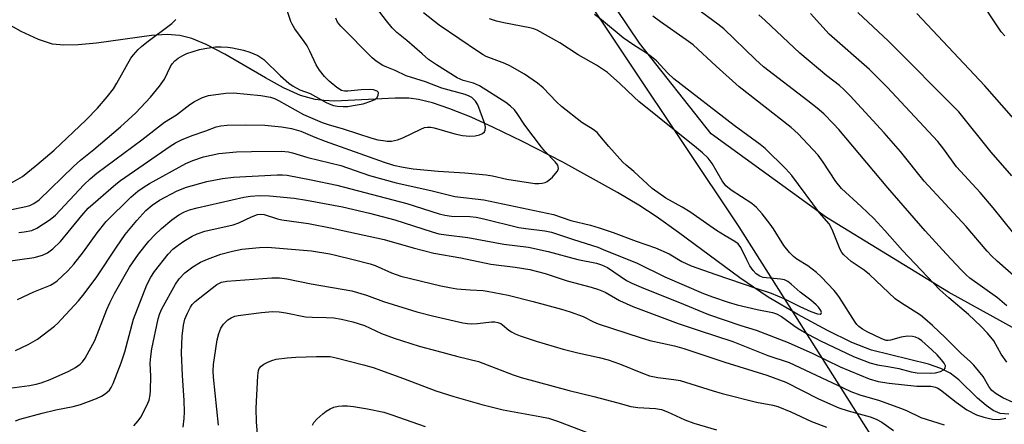
# Model space of a CAD drawing. Units: inches. Extents: x 1177769 to 1183769, y 517459 to 521460.
# Drawn here: x 1181489 to 1181748, y 520709 to 520815 of the extents above; entities that cross this region are included whole.
import ezdxf

# ---------------------------------------------------------------- set-up
doc = ezdxf.new("R2010")
doc.units = ezdxf.units.IN
doc.header["$MEASUREMENT"] = 0
for name, color, linetype in [('HYDRO-Single Line Stream', 4, 'Continuous'), ('NTRL-Pasture Land', 2, 'Continuous'), ('NTRL-Trees', 3, 'Continuous'), ('Undefined', 1, 'Continuous')]:
    doc.layers.add(name, color=color, linetype=linetype)

msp = doc.modelspace()

# ---------------------------------------------------------------- linework, layer by layer
at = {"layer": 'HYDRO-Single Line Stream'}
msp.add_lwpolyline([(1181748.7, 520711.76), (1181746.45, 520711.93), (1181744.62, 520712.68), (1181742.74, 520713.97), (1181740.52, 520715.93), (1181735.6, 520720.73), (1181733.37, 520722.48), (1181730.91, 520723.69), (1181727.63, 520724.81), (1181712.74, 520728.48), (1181707.58, 520730.53), (1181701.17, 520733.61), (1181693.4, 520737.82), (1181685.66, 520742.41), (1181678.19, 520747.47), (1181662.15, 520759.35), (1181656.27, 520763.51), (1181651.69, 520766.45), (1181646.11, 520769.77), (1181631.76, 520777.7), (1181621.25, 520783.13), (1181613.64, 520786.86), (1181607.78, 520789.49), (1181602.18, 520791.73), (1181597.64, 520793.26), (1181593.94, 520794.19), (1181591.39, 520794.48), (1181587.89, 520794.53), (1181572.03, 520793.76), (1181569.16, 520793.85), (1181566.88, 520794.12), (1181563.02, 520795.24), (1181558.54, 520797.24), (1181553.82, 520799.8), (1181543.23, 520806), (1181538.31, 520808.57), (1181534.56, 520810.11), (1181531.38, 520810.94), (1181528.11, 520811.16), (1181524.02, 520810.94), (1181509.54, 520808.94), (1181504.78, 520808.45), (1181501.04, 520808.36), (1181498.04, 520808.69), (1181494.32, 520809.86), (1181489.79, 520811.99), (1181484.43, 520814.99)], dxfattribs=at)
at = {"layer": 'NTRL-Pasture Land'}
msp.add_polyline3d([(1181761.38, 520728, 0), (1181732.91, 520743.72, 0), (1181700.93, 520763.27, 0), (1181670.71, 520785.14, 0), (1181651.88, 520808.87, 0), (1181642.92, 520822.33, 0), (1181633.04, 520852.12, 0), (1181628.39, 520874.75, 0), (1181632.25, 520895.96, 0), (1181644.25, 520912.94, 0), (1181653.05, 520921.63, 0), (1181672.56, 520930.41, 0), (1181679.95, 520932.68, 0), (1181699.88, 520937.66, 0), (1181737.56, 520932.93, 0), (1181772.97, 520917.7, 0)], dxfattribs=at)
at = {"layer": 'NTRL-Trees'}
msp.add_polyline3d([(1182518.67, 521072.44, 0), (1182469.58, 521060.9, 0), (1182375.85, 521062.42, 0), (1182249.08, 521097.1, 0), (1182199.6, 521152.83, 0), (1182125.65, 521114.29, 0), (1182054.89, 521039.39, 0), (1182004.55, 521021.58, 0), (1181940.49, 521032, 0), (1181895.29, 521023.22, 0), (1181844.4, 520952.19, 0), (1181744.24, 520942.52, 0), (1181679.95, 520932.68, 0), (1181607.33, 520883.13, 0), (1181634.55, 520825.85, 0), (1181677.92, 520760.78, 0), (1181713.93, 520703.93, 0), (1181646.22, 520656.58, 0), (1181577.92, 520567.85, 0), (1181519.4, 520473.53, 0)], dxfattribs=at)
at = {"layer": 'Undefined'}
for points, elevation in [([(1181747.63, 520810.84), (1181746.74, 520811.9), (1181746.01, 520812.92), (1181741.19, 520820.18), (1181735.57, 520829.2), (1181733.18, 520833.44), (1181732.77, 520834.51), (1181732.49, 520835.96), (1181731.78, 520841.3), (1181731.71, 520842.19), (1181731.75, 520843.06), (1181732, 520844.22), (1181732.6, 520846.22), (1181733.01, 520847.34), (1181733.42, 520848.11), (1181737.92, 520854.25), (1181738.68, 520855.13), (1181739.31, 520855.69), (1181741.86, 520857.52), (1181743.34, 520858.37), (1181745.97, 520859.56), (1181750.97, 520861.49)], 236), ([(1181485.06, 520751.64), (1181493.26, 520752.79), (1181495.43, 520753.37), (1181496.73, 520754), (1181498.13, 520755.01), (1181500.09, 520756.98), (1181505.7, 520763.8), (1181507.42, 520765.67), (1181514.62, 520771.98), (1181515.85, 520772.95), (1181528.85, 520781.92), (1181530.27, 520782.82), (1181531.86, 520783.58), (1181534.63, 520784.71), (1181538.22, 520785.95), (1181540.93, 520787), (1181542.13, 520787.28), (1181543.85, 520787.41), (1181548.72, 520787.54), (1181553.7, 520787.44), (1181558.08, 520787), (1181560.66, 520786.53), (1181563.1, 520785.87), (1181566.81, 520784.31), (1181569.5, 520783.27), (1181584.94, 520777.73), (1181587.43, 520776.96), (1181589.95, 520776.39), (1181592.6, 520776.03), (1181599.14, 520775.37), (1181606.07, 520774.97), (1181611.72, 520774.4), (1181613.37, 520774.15), (1181617.13, 520773.31), (1181624.43, 520772.15), (1181625.55, 520772.11), (1181626.4, 520772.2), (1181627.21, 520772.41), (1181627.71, 520772.67), (1181629.05, 520773.85), (1181629.86, 520774.73), (1181630.38, 520775.42), (1181630.62, 520776.11), (1181630.6, 520776.54), (1181630.48, 520776.95), (1181629.83, 520777.87), (1181627.08, 520780.64), (1181626.18, 520781.67), (1181621.82, 520787.39), (1181619.8, 520790.52), (1181619.11, 520791.41), (1181618.04, 520792.43), (1181616.88, 520793.34), (1181609.99, 520797.72), (1181608.42, 520798.47), (1181605.71, 520799.16), (1181604.08, 520799.82), (1181598.65, 520803.21), (1181596.63, 520804.67), (1181594.91, 520806.08), (1181590.88, 520809.64), (1181588.3, 520811.73), (1181587.06, 520812.95), (1181585.56, 520814.74), (1181582.07, 520819.32)], 216), ([(1181748.16, 520740.14), (1181745.76, 520742.19), (1181738.49, 520747.34), (1181737.54, 520748.19), (1181736.3, 520749.47), (1181732.29, 520753.71), (1181726.79, 520759.79), (1181717, 520771.01), (1181704.11, 520786.26), (1181702.76, 520787.74), (1181700.18, 520790.37), (1181698.49, 520791.89), (1181696.05, 520793.82), (1181684.42, 520802.67), (1181682.26, 520804.65), (1181674.02, 520812.63), (1181672.45, 520813.87), (1181662.58, 520821.23)], 226), ([(1181485.31, 520764.94), (1181491.02, 520766.09), (1181492.09, 520766.38), (1181493.12, 520766.87), (1181494.54, 520767.86), (1181503.5, 520776.64), (1181505.36, 520778.24), (1181508.87, 520781.03), (1181515.81, 520786.96), (1181519.86, 520790.68), (1181523.69, 520794.73), (1181526.09, 520797.62), (1181527.36, 520799.49), (1181528.95, 520802.82), (1181529.41, 520803.5), (1181530.12, 520804.28), (1181530.96, 520804.98), (1181532.17, 520805.72), (1181533.24, 520806.2), (1181534.9, 520806.76), (1181536.59, 520807.24), (1181537.98, 520807.52), (1181540.79, 520807.94), (1181542.24, 520807.99), (1181544.01, 520807.89), (1181545.18, 520807.71), (1181548.07, 520807.1), (1181549.75, 520806.58), (1181551.87, 520805.64), (1181553.4, 520804.6), (1181557.82, 520800.33), (1181559.97, 520798.46), (1181561.13, 520797.62), (1181562.83, 520796.72), (1181565.59, 520795.74), (1181569.75, 520793.41), (1181570.99, 520792.82), (1181571.7, 520792.58), (1181572.75, 520792.38), (1181574.24, 520792.3), (1181575.41, 520792.36), (1181576.85, 520792.55), (1181579.43, 520793.06), (1181581.44, 520793.71), (1181582.51, 520794.18), (1181583.1, 520794.69), (1181583.42, 520795.31), (1181583.49, 520795.93), (1181583.43, 520796.09), (1181583.14, 520796.35), (1181582.2, 520796.65), (1181581.06, 520796.75), (1181578.96, 520796.66), (1181575.41, 520796.33), (1181574.54, 520796.35), (1181573.78, 520796.53), (1181572.57, 520797.26), (1181570.53, 520798.92), (1181569.31, 520800.21), (1181568.02, 520801.84), (1181567.18, 520803.27), (1181565.5, 520806.86), (1181564.76, 520808.25), (1181564.03, 520809.37), (1181561.59, 520812.68), (1181560.88, 520813.85), (1181560.52, 520814.62), (1181559.09, 520818.76)], 212), ([(1181488.87, 520741.78), (1181493.11, 520743.74), (1181497.48, 520745.54), (1181498.4, 520746.04), (1181499.25, 520746.65), (1181502.01, 520749.29), (1181503.6, 520751.02), (1181506.18, 520754.25), (1181509.73, 520759.19), (1181512.08, 520762.18), (1181518.57, 520768.57), (1181520.41, 520770.17), (1181522.03, 520771.29), (1181523.49, 520772.19), (1181533, 520777.36), (1181534.85, 520778.18), (1181537.59, 520779.16), (1181541.67, 520780.02), (1181546.25, 520780.43), (1181550.22, 520780.54), (1181558.02, 520780.58), (1181559.93, 520780.45), (1181560.97, 520780.21), (1181564.99, 520778.93), (1181573.62, 520776.9), (1181581.16, 520774.28), (1181588.13, 520772.29), (1181597.2, 520770.35), (1181603.48, 520768.75), (1181611.07, 520767.86), (1181629.35, 520764.06), (1181633.86, 520762.44), (1181639.05, 520761.25), (1181641.33, 520760.56), (1181645, 520759.33), (1181651.06, 520757.05), (1181656.13, 520755.27), (1181659.63, 520753.7), (1181662.96, 520751.74), (1181665.48, 520750.62), (1181671.92, 520748.29), (1181682.36, 520744.73), (1181686.44, 520743.43), (1181689.71, 520742), (1181693.92, 520739.9), (1181696.8, 520738.64), (1181698.58, 520738.01), (1181699.21, 520737.95), (1181699.48, 520738.07), (1181699.58, 520738.32), (1181699.39, 520738.88), (1181698.83, 520739.72), (1181698.21, 520740.38), (1181696.82, 520741.57), (1181694.04, 520743.71), (1181691.67, 520745.78), (1181690.77, 520746.46), (1181689.92, 520746.88), (1181688.82, 520747.13), (1181684.27, 520747.54), (1181683.41, 520747.85), (1181682.48, 520748.46), (1181681.69, 520749.33), (1181680.85, 520750.57), (1181680.03, 520752.12), (1181678.47, 520755.41), (1181677.8, 520756.34), (1181676.88, 520757), (1181674.32, 520758.4), (1181672.06, 520759.81), (1181665.1, 520764.73), (1181663.09, 520765.95), (1181658.79, 520768.35), (1181655.22, 520770.81), (1181650.39, 520775.3), (1181648.38, 520776.97), (1181647.55, 520777.76), (1181643.83, 520781.8), (1181641.53, 520784.68), (1181640.78, 520785.51), (1181639.79, 520786.26), (1181636.74, 520788.1), (1181631.45, 520792.35), (1181630.13, 520793.51), (1181626.66, 520797.17), (1181625.15, 520798.47), (1181621.79, 520800.81), (1181617.88, 520803), (1181616.57, 520803.62), (1181611.74, 520805.44), (1181610.95, 520805.84), (1181609.7, 520806.62), (1181599.35, 520813.59), (1181595.28, 520816.83)], 218), ([(1181749.66, 520759.46), (1181744.62, 520765.75), (1181741.17, 520769.81), (1181735.01, 520776.52), (1181731.65, 520781.18), (1181730.06, 520783.16), (1181716.84, 520797.4), (1181712.16, 520802), (1181701.59, 520811.31), (1181696.7, 520816.72)], 230), ([(1181749.45, 520774.18), (1181744.08, 520780.36), (1181735.59, 520790.91), (1181717.18, 520809.47), (1181709.14, 520816.98)], 232), ([(1181753.84, 520784.7), (1181742.45, 520797.73), (1181724.63, 520816.67)], 234), ([(1181488.31, 520728.4), (1181491.64, 520729.96), (1181494.06, 520731.38), (1181498.52, 520734.81), (1181499.4, 520735.59), (1181500.43, 520736.65), (1181504.82, 520741.45), (1181506.32, 520743.22), (1181509.64, 520747.69), (1181514.77, 520755.51), (1181517.08, 520758.76), (1181520.11, 520762.49), (1181522.53, 520765.06), (1181524.19, 520766.47), (1181526.05, 520767.79), (1181530.73, 520770.23), (1181533.12, 520771.21), (1181538.48, 520772.68), (1181542.55, 520773.47), (1181545.46, 520773.83), (1181556.89, 520774.45), (1181558.31, 520774.46), (1181559.56, 520774.35), (1181565.83, 520773.15), (1181572.59, 520771.7), (1181590.94, 520766.88), (1181599.35, 520764.23), (1181600.84, 520763.83), (1181602.64, 520763.58), (1181607.44, 520763.49), (1181609.08, 520763.34), (1181611.12, 520762.9), (1181620.24, 520760.64), (1181622.13, 520760.34), (1181627.08, 520759.76), (1181628.79, 520759.43), (1181634.59, 520757.45), (1181641, 520755.43), (1181642.39, 520754.9), (1181651.31, 520751.25), (1181658.53, 520747.72), (1181668.64, 520743.37), (1181671, 520742.42), (1181675.16, 520741.04), (1181677.53, 520740.34), (1181682.73, 520739.11), (1181686.76, 520738.37), (1181687.85, 520738.03), (1181689.13, 520737.33), (1181692.32, 520734.94), (1181693.5, 520734.16), (1181696.21, 520732.56), (1181699.3, 520730.91), (1181707.97, 520726.84), (1181712.31, 520725.17), (1181714.27, 520724.63), (1181717.54, 520724.15), (1181719.87, 520723.7), (1181723.07, 520722.79), (1181724.64, 520722.52), (1181728.05, 520722.44), (1181729.52, 520722.52), (1181730.81, 520722.86), (1181731.73, 520723.39), (1181732.02, 520723.74), (1181732.07, 520724.35), (1181731.78, 520725.05), (1181731.08, 520725.99), (1181729.89, 520727.31), (1181728.52, 520728.62), (1181725.93, 520730.91), (1181724.99, 520731.56), (1181724.24, 520731.88), (1181723.44, 520732.09), (1181722.12, 520732.16), (1181720.52, 520731.89), (1181717.66, 520731.07), (1181717.1, 520730.99), (1181716.58, 520731.02), (1181715.38, 520731.43), (1181711.56, 520733.27), (1181710.38, 520733.95), (1181709.43, 520734.67), (1181708.87, 520735.21), (1181708.4, 520735.82), (1181704.33, 520742.27), (1181703.66, 520743.23), (1181702.92, 520744.12), (1181699.5, 520747.68), (1181698.25, 520748.87), (1181696.04, 520750.59), (1181693.11, 520752.31), (1181692.24, 520753.06), (1181691.23, 520754.1), (1181689.75, 520755.88), (1181687, 520760.31), (1181686.18, 520761.51), (1181684.05, 520764.24), (1181682.56, 520765.9), (1181681.31, 520766.92), (1181675.92, 520770.4), (1181674.53, 520771.56), (1181673.56, 520772.87), (1181670.96, 520777.41), (1181669.87, 520778.77), (1181668.4, 520780.16), (1181666.87, 520781.47), (1181651.7, 520793.63), (1181650.47, 520794.73), (1181646.75, 520798.37), (1181643.54, 520801.23), (1181640.62, 520803.19), (1181635.78, 520805.86), (1181630.97, 520809), (1181625.08, 520812.3), (1181624.18, 520812.65), (1181623.11, 520812.93), (1181616.34, 520814.22), (1181614.41, 520814.67), (1181612.59, 520815.25)], 220), ([(1181489.18, 520759.34), (1181490.63, 520759.46), (1181492.63, 520759.83), (1181493.95, 520760.45), (1181497.46, 520762.75), (1181498.85, 520763.83), (1181506.25, 520771.81), (1181507.91, 520773.38), (1181509.69, 520774.83), (1181521.44, 520783.56), (1181527.36, 520788.19), (1181530.5, 520790.14), (1181534.06, 520792.83), (1181535.27, 520793.66), (1181537.32, 520794.72), (1181538.91, 520795.19), (1181543.45, 520795.82), (1181545.44, 520795.9), (1181552.66, 520795.21), (1181555.17, 520794.77), (1181556.26, 520794.4), (1181557.31, 520793.92), (1181563.79, 520790.26), (1181568.71, 520788.11), (1181570.25, 520787.59), (1181574.26, 520786.46), (1181581.74, 520784.04), (1181583.35, 520783.61), (1181584.69, 520783.38), (1181585.78, 520783.27), (1181586.91, 520783.28), (1181588.49, 520783.55), (1181589.83, 520784.09), (1181594.54, 520786.41), (1181595.55, 520786.78), (1181596.35, 520786.93), (1181597.22, 520786.9), (1181598.05, 520786.74), (1181603.52, 520785.13), (1181605.46, 520784.72), (1181607.43, 520784.58), (1181608.83, 520784.6), (1181609.98, 520784.86), (1181610.74, 520785.21), (1181611.25, 520785.71), (1181611.45, 520786.15), (1181611.51, 520786.92), (1181611.33, 520787.77), (1181609.5, 520792.8), (1181608.92, 520793.75), (1181607.97, 520794.67), (1181607.25, 520795.06), (1181606.2, 520795.45), (1181600.12, 520797.11), (1181595.82, 520798.76), (1181590.77, 520800.39), (1181587.86, 520801.77), (1181585.64, 520802.59), (1181584.59, 520803.09), (1181582.9, 520804.16), (1181581.82, 520805.06), (1181573.57, 520813.33), (1181572.73, 520814.44), (1181572.29, 520815.47)], 214), ([(1181749.8, 520714.82), (1181747.11, 520716.03), (1181745.38, 520717.09), (1181744.23, 520717.93), (1181743.43, 520718.96), (1181742.01, 520721.63), (1181739.57, 520724.53), (1181738.57, 520725.56), (1181736.32, 520727.56), (1181732.13, 520731.69), (1181728.68, 520734.97), (1181726.72, 520736.72), (1181725.58, 520737.63), (1181720.33, 520740.95), (1181718.93, 520741.96), (1181712.21, 520748.35), (1181710.75, 520749.48), (1181707.4, 520751.73), (1181705.44, 520753.47), (1181704.91, 520754.11), (1181704.5, 520754.83), (1181702.39, 520760.08), (1181701.58, 520761.55), (1181699.04, 520764.51), (1181691.82, 520774.27), (1181690.22, 520775.98), (1181684.84, 520781.36), (1181683.55, 520782.41), (1181676.75, 520787.32), (1181660.93, 520799.61), (1181659.33, 520801.04), (1181656.33, 520804.25), (1181655.07, 520805.33), (1181653.69, 520806.32), (1181650.42, 520808.36), (1181647.65, 520810.32), (1181641.93, 520815.05), (1181640.11, 520816.42)], 222), ([(1181748.21, 520725.31), (1181746.68, 520727.4), (1181744.75, 520730.97), (1181743.12, 520732.92), (1181741.37, 520734.78), (1181738.17, 520737.81), (1181732.96, 520742.2), (1181730.58, 520744.33), (1181720.84, 520754.57), (1181716.16, 520759.84), (1181713.29, 520762.94), (1181709.97, 520766.14), (1181704.85, 520770.84), (1181703.37, 520772.64), (1181700.08, 520777.72), (1181698.73, 520779.56), (1181697.36, 520781.1), (1181693.48, 520785.17), (1181691.66, 520786.78), (1181678.05, 520797.47), (1181671.96, 520802.92), (1181665.95, 520808.47), (1181664.16, 520809.8), (1181657.36, 520814.47), (1181655.41, 520815.98)], 224), ([(1181751.44, 520746.75), (1181745.62, 520751.81), (1181744.18, 520753.18), (1181743.02, 520754.44), (1181737.56, 520760.87), (1181726.54, 520772.75), (1181720.34, 520780.52), (1181716.06, 520785.4), (1181707.09, 520795.1), (1181705.48, 520796.74), (1181704.3, 520797.79), (1181701.03, 520800.36), (1181693.91, 520806.32), (1181684.87, 520814.85), (1181683.17, 520816.35)], 228), ([(1181484.01, 520718.16), (1181492.02, 520719.26), (1181493.74, 520719.59), (1181495.09, 520719.96), (1181497.43, 520720.79), (1181502.27, 520722.96), (1181504.1, 520723.93), (1181505.3, 520724.78), (1181505.91, 520725.45), (1181506.55, 520726.4), (1181509.15, 520731.01), (1181512.29, 520739.14), (1181513.06, 520740.92), (1181514.24, 520743.33), (1181518.25, 520750.23), (1181520.57, 520753.62), (1181523.29, 520757.01), (1181524.88, 520758.73), (1181526.57, 520760.35), (1181529.29, 520762.59), (1181531.14, 520763.91), (1181532.59, 520764.71), (1181533.91, 520765.23), (1181535.92, 520765.79), (1181548.2, 520768.59), (1181549.94, 520768.87), (1181552.25, 520768.97), (1181554.87, 520768.92), (1181561.39, 520768.31), (1181564.6, 520767.78), (1181574.07, 520766), (1181581.09, 520764.34), (1181587.76, 520762.65), (1181597.51, 520759.46), (1181599.31, 520758.97), (1181601.26, 520758.67), (1181606.89, 520758.04), (1181616.3, 520756.3), (1181622.78, 520755.44), (1181627.95, 520754.34), (1181635.73, 520752.27), (1181640.6, 520751.24), (1181641.91, 520750.82), (1181643.47, 520750.12), (1181648.53, 520746.77), (1181649.86, 520746.07), (1181652.31, 520744.98), (1181663.39, 520740.56), (1181669.94, 520737.85), (1181678.42, 520734.97), (1181682.47, 520733.73), (1181690.84, 520730.47), (1181697.31, 520727.59), (1181704.48, 520724.13), (1181712.07, 520721), (1181714.47, 520720.32), (1181717.32, 520719.81), (1181724.56, 520719.08), (1181728.27, 520719.03), (1181729.49, 520718.79), (1181730.11, 520718.5), (1181730.79, 520718.07), (1181734.88, 520714.84), (1181737.73, 520712.87), (1181740.26, 520711.57), (1181742.15, 520710.91), (1181744.45, 520710.45), (1181746.12, 520710.37), (1181747.94, 520710.68)], 222), ([(1181488.37, 520710), (1181489.45, 520710.4), (1181495.28, 520712.01), (1181498.92, 520712.9), (1181503.41, 520713.75), (1181505.36, 520714.26), (1181509.53, 520715.86), (1181510.89, 520716.45), (1181511.86, 520717.08), (1181512.93, 520718.03), (1181513.43, 520718.72), (1181513.96, 520719.75), (1181516.04, 520725.19), (1181516.95, 520728.09), (1181519.24, 520736.6), (1181522.77, 520745.59), (1181523.82, 520747.63), (1181524.75, 520749.08), (1181528.39, 520753.67), (1181529.6, 520754.94), (1181530.98, 520756.03), (1181532.42, 520757.02), (1181534.66, 520758.35), (1181535.91, 520758.96), (1181537.97, 520759.64), (1181545.41, 520761.33), (1181546.86, 520761.86), (1181550.22, 520763.45), (1181551.8, 520764), (1181552.64, 520764.1), (1181553.48, 520764.02), (1181556.98, 520762.89), (1181558.16, 520762.59), (1181565.13, 520761.69), (1181571.36, 520760.49), (1181575.71, 520759.45), (1181584.99, 520757.46), (1181592.53, 520755.32), (1181597.99, 520753.92), (1181605.06, 520752.67), (1181612.94, 520750.99), (1181619.27, 520750.25), (1181623.16, 520749.58), (1181627.2, 520748.6), (1181632.96, 520746.65), (1181639.25, 520744.98), (1181641.11, 520744.41), (1181642.87, 520743.66), (1181646.65, 520741.49), (1181650.16, 520739.95), (1181662.06, 520735.49), (1181667.29, 520733.69), (1181676.36, 520730.75), (1181685.54, 520727.1), (1181691.09, 520725.25), (1181693.95, 520723.99), (1181705.25, 520718.59), (1181707.32, 520717.7), (1181709.68, 520716.81), (1181714.84, 520715.32), (1181720.28, 520713.33), (1181721.88, 520712.67), (1181725.61, 520710.86), (1181731.75, 520708.89)], 224), ([(1181519.39, 520708.67), (1181520.52, 520709.98), (1181521.17, 520710.94), (1181522.69, 520713.82), (1181523.33, 520715.43), (1181523.62, 520716.8), (1181523.71, 520717.94), (1181523.78, 520721.65), (1181523.67, 520725.06), (1181523.79, 520726.81), (1181524.1, 520728.86), (1181525.74, 520736.71), (1181526.12, 520738.06), (1181526.65, 520739.3), (1181530.23, 520745.77), (1181531.27, 520747.2), (1181532.69, 520748.71), (1181534.81, 520750.34), (1181536.8, 520751.52), (1181538.66, 520752.32), (1181542.15, 520753.62), (1181545.21, 520754.41), (1181547.7, 520754.93), (1181552.31, 520755.42), (1181554.37, 520755.43), (1181565.89, 520754.47), (1181570.75, 520753.72), (1181572.18, 520753.42), (1181576.8, 520752.2), (1181581.27, 520751.14), (1181582.59, 520750.65), (1181586.93, 520748.71), (1181589.37, 520747.86), (1181599.8, 520745.38), (1181602.07, 520744.89), (1181604, 520744.6), (1181607.49, 520744.28), (1181610.89, 520744.12), (1181611.98, 520743.98), (1181617.43, 520742.87), (1181624.03, 520741.23), (1181631.45, 520739.23), (1181633.72, 520738.51), (1181637.09, 520737.3), (1181639.81, 520735.89), (1181641.04, 520735.36), (1181652.06, 520731.77), (1181654.6, 520731.04), (1181661.08, 520729.63), (1181663.55, 520728.97), (1181674.25, 520725.39), (1181685.28, 520721.96), (1181690.23, 520720.12), (1181698.79, 520715.76), (1181704.17, 520713.39), (1181706.57, 520712.58), (1181712.36, 520711.02), (1181713.92, 520710.44), (1181715.4, 520709.59), (1181718.48, 520707.46)], 226), ([(1181532.24, 520708.31), (1181532.55, 520710.58), (1181532.63, 520712.36), (1181532.54, 520715.33), (1181532.09, 520721.84), (1181531.81, 520727.77), (1181532.02, 520732.14), (1181532.39, 520735.03), (1181532.74, 520736.61), (1181533.39, 520738.22), (1181534.18, 520739.77), (1181534.64, 520740.42), (1181535.39, 520741.21), (1181541.11, 520745.73), (1181542.3, 520746.33), (1181543.7, 520746.59), (1181555.53, 520747.42), (1181557.54, 520747.43), (1181559.44, 520747.22), (1181565.87, 520745.89), (1181576.48, 520744.03), (1181580.3, 520742.87), (1181584.82, 520741.21), (1181593.56, 520738.55), (1181597.64, 520737.51), (1181605.62, 520735.65), (1181606.77, 520735.45), (1181607.94, 520735.36), (1181609.43, 520735.45), (1181613.12, 520735.91), (1181613.94, 520735.89), (1181614.76, 520735.74), (1181615.54, 520735.45), (1181616, 520735.17), (1181617.64, 520733.76), (1181618.32, 520733.28), (1181619.31, 520732.75), (1181620.65, 520732.23), (1181624.78, 520730.88), (1181631.87, 520728.75), (1181635.71, 520727.8), (1181641.32, 520726.59), (1181643.72, 520725.94), (1181646.69, 520724.94), (1181652.69, 520722.47), (1181654.54, 520721.79), (1181656.66, 520721.32), (1181660.91, 520720.85), (1181662.58, 520720.56), (1181671.21, 520717.81), (1181673.55, 520717.13), (1181682.6, 520714.87), (1181686.86, 520714.07), (1181688.14, 520713.73), (1181691.54, 520712.31), (1181696.96, 520709.83), (1181700.87, 520708.33)], 228), ([(1181541.58, 520708.84), (1181540.24, 520721.4), (1181540.15, 520723.08), (1181540.24, 520724.73), (1181540.81, 520728.83), (1181541.2, 520731.17), (1181541.6, 520732.9), (1181542.15, 520734.25), (1181542.84, 520735.29), (1181543.98, 520736.41), (1181544.86, 520736.98), (1181545.83, 520737.37), (1181546.69, 520737.56), (1181552.85, 520738.39), (1181555.69, 520738.61), (1181557.44, 520738.54), (1181559.2, 520738.29), (1181564.37, 520737.26), (1181566.08, 520737.13), (1181569.75, 520737.07), (1181571.78, 520736.92), (1181573.75, 520736.62), (1181576.78, 520735.95), (1181579.79, 520734.91), (1181584.23, 520732.9), (1181587.57, 520731.62), (1181594.12, 520729.53), (1181598.74, 520728.36), (1181604.29, 520726.79), (1181609.68, 520725.53), (1181618.77, 520722.02), (1181620.88, 520721.31), (1181633.46, 520717.91), (1181639.96, 520716.34), (1181646.2, 520714.73), (1181649.64, 520713.76), (1181651.5, 520713.46), (1181656.08, 520713.19), (1181657.63, 520712.92), (1181659.26, 520712.33), (1181663.81, 520710.23), (1181666.18, 520709.36), (1181672.08, 520707.62)], 230), ([(1181552.03, 520703.53), (1181551.48, 520709.63), (1181551.45, 520713.3), (1181551.81, 520721.75), (1181552, 520723.17), (1181552.2, 520723.68), (1181552.7, 520724.33), (1181553.39, 520724.84), (1181554.44, 520725.37), (1181555.54, 520725.8), (1181556.66, 520726.11), (1181559.5, 520726.5), (1181561.8, 520726.67), (1181567.27, 520726.87), (1181570.79, 520726.79), (1181572.41, 520726.52), (1181579.53, 520724.69), (1181582.05, 520723.93), (1181590.03, 520721.08), (1181598.51, 520717.82), (1181603.19, 520716.34), (1181610.6, 520714.24), (1181616.2, 520712.89), (1181625.8, 520711.15), (1181628.02, 520710.64), (1181630.44, 520709.86), (1181638.43, 520706.82)], 232), ([(1181566.14, 520708.83), (1181566.57, 520709.57), (1181567.34, 520710.43), (1181568.85, 520711.83), (1181569.78, 520712.51), (1181570.77, 520713.08), (1181571.81, 520713.53), (1181572.9, 520713.78), (1181574.01, 520713.9), (1181575.32, 520713.9), (1181576.96, 520713.7), (1181580.63, 520713.09), (1181584.87, 520712.23), (1181586.95, 520711.59), (1181595.75, 520708.47)], 234)]:
    msp.add_lwpolyline(points, dxfattribs=dict(at, elevation=elevation))
msp.add_polyline3d([(1181485.88, 520771.53, 210), (1181490.13, 520773.95, 210), (1181493.95, 520777.01, 210), (1181498.43, 520780.91, 210), (1181506.85, 520788.86, 210), (1181509.8, 520791.91, 210), (1181512.33, 520794.86, 210), (1181514, 520796.97, 210), (1181514.92, 520798.47, 210), (1181518.57, 520804.97, 210), (1181519.27, 520805.89, 210), (1181520.48, 520807.21, 210), (1181521.32, 520808.01, 210), (1181522.78, 520809.2, 210), (1181529.35, 520814.09, 210), (1181530.36, 520815.08, 210)], dxfattribs=at)

doc.saveas('drawing.dxf')
